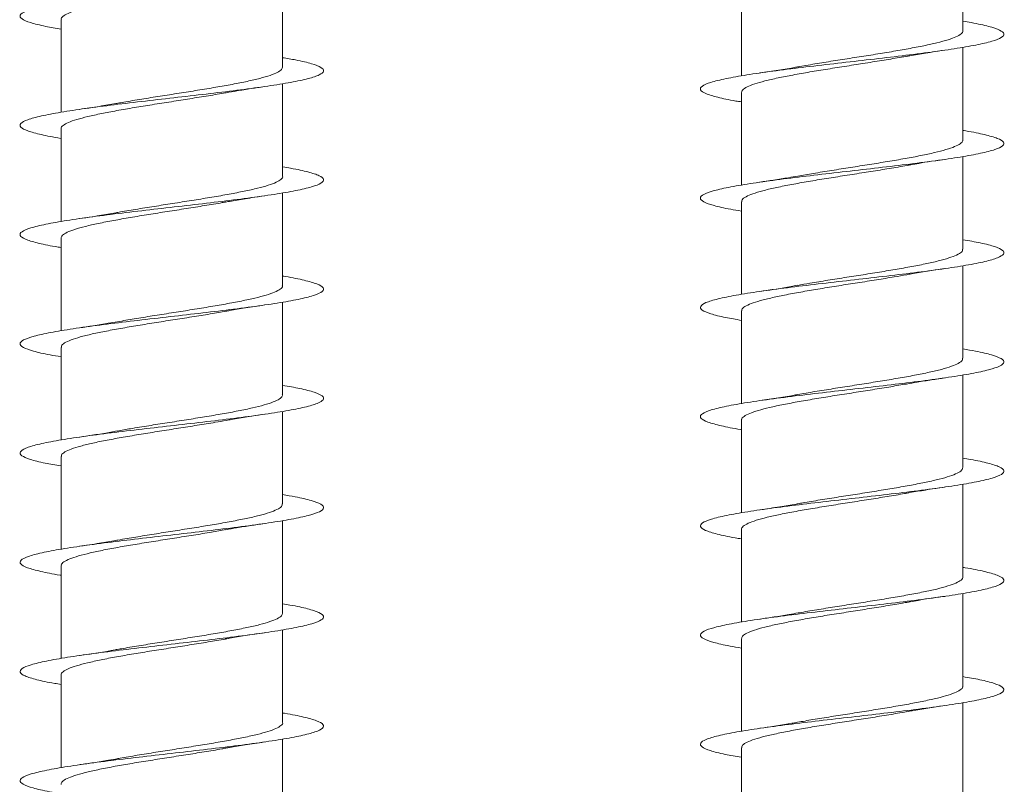
# Model space of a CAD drawing. Units: millimetres. Extents: x -806 to 1075, y -587 to 850.
# Drawn here: x -214 to -198, y -499 to -486 of the extents above; entities that cross this region are included whole.
import ezdxf

# ---------------------------------------------------------------- set-up
doc = ezdxf.new("R2010")
doc.units = ezdxf.units.MM

msp = doc.modelspace()

# ---------------------------------------------------------------- linework, layer by layer
at = {"color": 7, "linetype": 'Continuous', "lineweight": 0}
for p, q in [((-198.324, -486.133), (-198.324, -484.607)), ((-209.531, -486.733), (-209.531, -485.208)), ((-201.974, -485.353), (-201.974, -486.879)), ((-213.181, -485.953), (-213.181, -487.477)), ((-198.324, -487.933), (-198.324, -486.407)), ((-209.531, -488.533), (-209.531, -487.007)), ((-201.974, -487.153), (-201.974, -488.679)), ((-213.181, -487.753), (-213.181, -489.279)), ((-198.324, -489.733), (-198.324, -488.207)), ((-209.531, -490.333), (-209.531, -488.807)), ((-201.974, -488.953), (-201.974, -490.478)), ((-213.181, -489.553), (-213.181, -491.079)), ((-198.324, -491.533), (-198.324, -490.008)), ((-209.531, -492.133), (-209.531, -490.608)), ((-201.974, -490.753), (-201.974, -492.277)), ((-213.181, -491.353), (-213.181, -492.878)), ((-198.324, -493.333), (-198.324, -491.807)), ((-209.531, -493.933), (-209.531, -492.408)), ((-201.974, -492.553), (-201.974, -494.079)), ((-213.181, -493.153), (-213.181, -494.677)), ((-198.324, -495.133), (-198.324, -493.607)), ((-209.531, -495.733), (-209.531, -494.207)), ((-201.974, -494.353), (-201.974, -495.879)), ((-213.181, -494.953), (-213.181, -496.479)), ((-198.324, -496.933), (-198.324, -495.408)), ((-209.531, -497.533), (-209.531, -496.007)), ((-201.974, -496.153), (-201.974, -497.678)), ((-213.181, -496.753), (-213.181, -498.279)), ((-198.324, -498.733), (-198.324, -497.207)), ((-209.531, -499.333), (-209.531, -497.808)), ((-201.974, -497.953), (-201.974, -499.478))]:
    msp.add_line(p, q, dxfattribs=at)
for points, knots in [([(-213.181, -486.107), (-213.268, -486.092), (-213.476, -486.057), (-213.696, -486.001), (-213.843, -485.939), (-213.871, -485.878), (-213.787, -485.816), (-213.589, -485.755), (-213.289, -485.693), (-212.9, -485.632), (-212.44, -485.57), (-211.93, -485.509), (-211.395, -485.447), (-210.857, -485.386), (-210.342, -485.324), (-209.874, -485.263), (-209.474, -485.201), (-209.161, -485.14), (-208.948, -485.078), (-208.846, -485.017), (-208.858, -484.955), (-208.988, -484.894), (-209.209, -484.835), (-209.428, -484.796), (-209.531, -484.778)], [0, 0, 0, 0, 0.033386, 0.079678, 0.125977, 0.172278, 0.218586, 0.2649, 0.311218, 0.35754, 0.403862, 0.450172, 0.496477, 0.542777, 0.589075, 0.635367, 0.681656, 0.727941, 0.774229, 0.820514, 0.866799, 0.913083, 0.95937, 1, 1, 1, 1]), ([(-213.175, -485.953), (-213.176, -485.946), (-213.183, -485.924), (-213.138, -485.885), (-213.043, -485.837), (-212.894, -485.788), (-212.703, -485.739), (-212.471, -485.69), (-212.208, -485.641), (-211.918, -485.592), (-211.615, -485.543), (-211.301, -485.494), (-210.992, -485.445), (-210.705, -485.399), (-210.536, -485.369), (-210.458, -485.355)], [0, 0, 0, 0, 0.031006, 0.111681, 0.194681, 0.275352, 0.358359, 0.439029, 0.522034, 0.602704, 0.685712, 0.766381, 0.849385, 0.930056, 1, 1, 1, 1]), ([(-201.974, -487.307), (-202.004, -487.302), (-202.166, -487.277), (-202.374, -487.231), (-202.579, -487.17), (-202.664, -487.108), (-202.636, -487.047), (-202.492, -486.985), (-202.242, -486.924), (-201.895, -486.862), (-201.468, -486.801), (-200.98, -486.739), (-200.454, -486.678), (-199.914, -486.616), (-199.385, -486.555), (-198.891, -486.493), (-198.455, -486.432), (-198.097, -486.37), (-197.832, -486.309), (-197.675, -486.247), (-197.631, -486.186), (-197.702, -486.124), (-197.889, -486.063), (-198.103, -486.014), (-198.278, -485.986), (-198.324, -485.979)], [0, 0, 0, 0, 0.010692, 0.0570095, 0.103331, 0.149658, 0.1959915, 0.2423327, 0.2886726, 0.3350067, 0.3813349, 0.4276557, 0.4739745, 0.5202867, 0.5665983, 0.6129024, 0.6592085, 0.7055109, 0.7518156, 0.7981175, 0.8444227, 0.8907282, 0.9370379, 0.9833474, 1, 1, 1, 1]), ([(-198.326, -486.133), (-198.325, -486.135), (-198.317, -486.152), (-198.35, -486.186), (-198.429, -486.235), (-198.564, -486.284), (-198.743, -486.333), (-198.964, -486.382), (-199.218, -486.431), (-199.501, -486.48), (-199.801, -486.529), (-200.113, -486.578), (-200.425, -486.626), (-200.728, -486.676), (-200.939, -486.711), (-201.04, -486.729), (-201.052, -486.732)], [0, 0, 0, 0, 0.007382, 0.087932, 0.170819, 0.251364, 0.334256, 0.414803, 0.497691, 0.578236, 0.661122, 0.741676, 0.824555, 0.905108, 0.987991, 1, 1, 1, 1]), ([(-213.181, -487.908), (-213.182, -487.908), (-213.318, -487.887), (-213.515, -487.847), (-213.748, -487.785), (-213.86, -487.724), (-213.861, -487.662), (-213.745, -487.6), (-213.521, -487.539), (-213.196, -487.477), (-212.788, -487.416), (-212.313, -487.354), (-211.795, -487.293), (-211.256, -487.231), (-210.722, -487.17), (-210.217, -487.108), (-209.764, -487.047), (-209.385, -486.985), (-209.095, -486.924), (-208.911, -486.862), (-208.838, -486.801), (-208.881, -486.739), (-209.04, -486.678), (-209.26, -486.624), (-209.457, -486.591), (-209.531, -486.579)], [0, 0, 0, 0, 0.000228, 0.046499, 0.092768, 0.139034, 0.1853, 0.231565, 0.277833, 0.3241, 0.37037, 0.416641, 0.462918, 0.509195, 0.555482, 0.601771, 0.648069, 0.694372, 0.740676, 0.786972, 0.833266, 0.879548, 0.92583, 0.972105, 1, 1, 1, 1]), ([(-201.971, -487.153), (-201.968, -487.138), (-201.961, -487.107), (-201.886, -487.059), (-201.763, -487.011), (-201.59, -486.962), (-201.378, -486.913), (-201.127, -486.864), (-200.851, -486.815), (-200.551, -486.766), (-200.243, -486.717), (-199.928, -486.668), (-199.625, -486.619), (-199.397, -486.582), (-199.284, -486.561), (-199.258, -486.556)], [0, 0, 0, 0, 0.0745211, 0.15534, 0.2384974, 0.3193067, 0.4024652, 0.4832786, 0.5664355, 0.64725, 0.7304124, 0.8112217, 0.8943816, 0.9751963, 1, 1, 1, 1]), ([(-199.258, -486.557), (-199.238, -486.553), (-199.14, -486.535), (-198.931, -486.5), (-198.731, -486.471), (-198.624, -486.455)], [0, 0, 0, 0, 0.103094, 0.52173, 1, 1, 1, 1]), ([(-209.535, -486.733), (-209.537, -486.746), (-209.541, -486.776), (-209.611, -486.822), (-209.731, -486.871), (-209.898, -486.92), (-210.109, -486.969), (-210.355, -487.018), (-210.632, -487.067), (-210.927, -487.115), (-211.238, -487.165), (-211.549, -487.213), (-211.857, -487.262), (-212.091, -487.301), (-212.212, -487.323), (-212.244, -487.329)], [0, 0, 0, 0, 0.066614, 0.149863, 0.230761, 0.314014, 0.394919, 0.478165, 0.559072, 0.642321, 0.723225, 0.806473, 0.887384, 0.970633, 1, 1, 1, 1]), ([(-201.052, -486.731), (-201.063, -486.733), (-201.244, -486.769), (-201.463, -486.801), (-201.67, -486.83)], [0, 0, 0, 0, 0.058561, 1, 1, 1, 1]), ([(-210.461, -487.156), (-210.404, -487.146), (-210.274, -487.123), (-210.062, -487.089), (-209.906, -487.066), (-209.832, -487.055)], [0, 0, 0, 0, 0.294682, 0.670244, 1, 1, 1, 1]), ([(-213.178, -487.753), (-213.179, -487.75), (-213.187, -487.731), (-213.151, -487.696), (-213.067, -487.646), (-212.929, -487.598), (-212.745, -487.549), (-212.522, -487.5), (-212.263, -487.451), (-211.981, -487.402), (-211.677, -487.353), (-211.367, -487.304), (-211.053, -487.255), (-210.754, -487.206), (-210.553, -487.173), (-210.465, -487.156), (-210.461, -487.156)], [0, 0, 0, 0, 0.0130371, 0.0961523, 0.1769249, 0.2600463, 0.3408191, 0.4239308, 0.5047079, 0.5878219, 0.6685944, 0.7517115, 0.8324821, 0.915601, 0.9963703, 1, 1, 1, 1]), ([(-212.244, -487.328), (-212.255, -487.331), (-212.349, -487.348), (-212.558, -487.383), (-212.767, -487.414), (-212.879, -487.43)], [0, 0, 0, 0, 0.061768, 0.499411, 1, 1, 1, 1]), ([(-201.974, -489.107), (-202.034, -489.097), (-202.221, -489.066), (-202.438, -489.015), (-202.611, -488.954), (-202.668, -488.892), (-202.609, -488.831), (-202.438, -488.769), (-202.161, -488.708), (-201.792, -488.646), (-201.348, -488.585), (-200.848, -488.523), (-200.316, -488.462), (-199.776, -488.4), (-199.254, -488.339), (-198.772, -488.277), (-198.355, -488.216), (-198.018, -488.154), (-197.781, -488.093), (-197.652, -488.031), (-197.639, -487.97), (-197.738, -487.908), (-197.957, -487.846), (-198.16, -487.803), (-198.309, -487.78), (-198.324, -487.778)], [0, 0, 0, 0, 0.0222836, 0.0685749, 0.1148663, 0.1611562, 0.2074484, 0.2537406, 0.3000346, 0.3463326, 0.3926341, 0.4389415, 0.4852517, 0.5315696, 0.5778936, 0.6242218, 0.6705486, 0.7168696, 0.7631812, 0.8094888, 0.8557918, 0.9020932, 0.9483872, 0.9946815, 1, 1, 1, 1]), ([(-198.329, -487.933), (-198.328, -487.938), (-198.321, -487.959), (-198.362, -487.996), (-198.453, -488.045), (-198.596, -488.094), (-198.786, -488.143), (-199.013, -488.192), (-199.275, -488.241), (-199.561, -488.29), (-199.866, -488.339), (-200.176, -488.387), (-200.489, -488.437), (-200.782, -488.484), (-200.959, -488.515), (-201.042, -488.53)], [0, 0, 0, 0, 0.02307, 0.106229, 0.187039, 0.270199, 0.351013, 0.434165, 0.514983, 0.598137, 0.678949, 0.762102, 0.842916, 0.926069, 1, 1, 1, 1]), ([(-201.968, -488.953), (-201.968, -488.941), (-201.967, -488.914), (-201.905, -488.87), (-201.792, -488.821), (-201.63, -488.772), (-201.424, -488.723), (-201.182, -488.674), (-200.908, -488.625), (-200.615, -488.576), (-200.305, -488.527), (-199.994, -488.478), (-199.685, -488.429), (-199.431, -488.388), (-199.291, -488.362), (-199.242, -488.353)], [0, 0, 0, 0, 0.056241, 0.139006, 0.219429, 0.302185, 0.382618, 0.465374, 0.545805, 0.628561, 0.708992, 0.791745, 0.872171, 0.954928, 1, 1, 1, 1]), ([(-199.242, -488.355), (-199.222, -488.351), (-199.038, -488.314), (-198.819, -488.283), (-198.623, -488.255)], [0, 0, 0, 0, 0.10488, 1, 1, 1, 1]), ([(-213.181, -489.707), (-213.213, -489.702), (-213.375, -489.677), (-213.585, -489.631), (-213.787, -489.569), (-213.872, -489.508), (-213.842, -489.446), (-213.698, -489.385), (-213.445, -489.323), (-213.098, -489.261), (-212.67, -489.2), (-212.182, -489.138), (-211.656, -489.077), (-211.116, -489.015), (-210.587, -488.954), (-210.094, -488.892), (-209.659, -488.831), (-209.301, -488.769), (-209.038, -488.708), (-208.881, -488.646), (-208.839, -488.585), (-208.909, -488.523), (-209.1, -488.462), (-209.312, -488.414), (-209.486, -488.386), (-209.531, -488.379)], [0, 0, 0, 0, 0.0111797, 0.057518, 0.1038588, 0.1501987, 0.1965286, 0.2428527, 0.2891707, 0.3354857, 0.3817966, 0.4281052, 0.4744092, 0.5207132, 0.5670161, 0.6133211, 0.6596233, 0.7059295, 0.7522373, 0.7985466, 0.8448613, 0.8911811, 0.9375047, 0.9838341, 1, 1, 1, 1]), ([(-209.532, -488.533), (-209.531, -488.533), (-209.523, -488.55), (-209.554, -488.583), (-209.63, -488.632), (-209.761, -488.681), (-209.939, -488.73), (-210.156, -488.779), (-210.411, -488.828), (-210.69, -488.877), (-210.991, -488.926), (-211.301, -488.975), (-211.615, -489.024), (-211.916, -489.072), (-212.13, -489.108), (-212.231, -489.127), (-212.246, -489.129)], [0, 0, 0, 0, 0.001356, 0.084581, 0.165451, 0.248673, 0.329551, 0.412764, 0.493642, 0.576861, 0.657735, 0.740961, 0.821834, 0.90505, 0.985931, 1, 1, 1, 1]), ([(-201.042, -488.529), (-201.093, -488.538), (-201.219, -488.561), (-201.431, -488.595), (-201.595, -488.619), (-201.671, -488.63)], [0, 0, 0, 0, 0.26188, 0.654858, 1, 1, 1, 1]), ([(-210.464, -488.957), (-210.445, -488.953), (-210.347, -488.935), (-210.139, -488.901), (-209.939, -488.871), (-209.833, -488.855)], [0, 0, 0, 0, 0.101869, 0.521116, 1, 1, 1, 1]), ([(-213.18, -489.553), (-213.176, -489.537), (-213.167, -489.505), (-213.088, -489.457), (-212.96, -489.408), (-212.787, -489.359), (-212.57, -489.31), (-212.32, -489.261), (-212.039, -489.212), (-211.742, -489.163), (-211.43, -489.114), (-211.118, -489.065), (-210.813, -489.016), (-210.593, -488.98), (-210.485, -488.96), (-210.465, -488.956)], [0, 0, 0, 0, 0.078227, 0.161391, 0.242207, 0.325366, 0.406188, 0.489347, 0.570167, 0.653327, 0.734149, 0.817312, 0.898132, 0.981297, 1, 1, 1, 1]), ([(-212.246, -489.129), (-212.257, -489.131), (-212.35, -489.149), (-212.557, -489.183), (-212.766, -489.214), (-212.877, -489.23)], [0, 0, 0, 0, 0.058871, 0.498062, 1, 1, 1, 1]), ([(-201.974, -490.907), (-202.063, -490.892), (-202.273, -490.856), (-202.493, -490.8), (-202.638, -490.738), (-202.663, -490.676), (-202.576, -490.615), (-202.375, -490.553), (-202.074, -490.492), (-201.683, -490.43), (-201.222, -490.369), (-200.712, -490.307), (-200.176, -490.246), (-199.639, -490.184), (-199.125, -490.123), (-198.658, -490.061), (-198.259, -490), (-197.948, -489.938), (-197.737, -489.877), (-197.638, -489.815), (-197.652, -489.754), (-197.785, -489.692), (-198.005, -489.634), (-198.223, -489.596), (-198.324, -489.578)], [0, 0, 0, 0, 0.034526, 0.0808416, 0.1271538, 0.1734582, 0.2197569, 0.266053, 0.3123458, 0.3586337, 0.4049214, 0.4512065, 0.4974951, 0.543779, 0.5900666, 0.6363544, 0.6826477, 0.7289389, 0.7752386, 0.821541, 0.8678502, 0.9141632, 0.960484, 1, 1, 1, 1]), ([(-198.331, -489.733), (-198.329, -489.741), (-198.325, -489.766), (-198.376, -489.806), (-198.478, -489.855), (-198.632, -489.904), (-198.828, -489.953), (-199.065, -490.002), (-199.331, -490.051), (-199.623, -490.1), (-199.928, -490.149), (-200.242, -490.198), (-200.55, -490.246), (-200.824, -490.291), (-200.981, -490.319), (-201.048, -490.331)], [0, 0, 0, 0, 0.0409936, 0.1216244, 0.2046005, 0.2852279, 0.3682008, 0.4488374, 0.5318037, 0.6124367, 0.6954135, 0.77604, 0.8590109, 0.93965, 1, 1, 1, 1]), ([(-201.967, -490.753), (-201.968, -490.745), (-201.972, -490.72), (-201.922, -490.68), (-201.82, -490.631), (-201.666, -490.582), (-201.47, -490.533), (-201.233, -490.484), (-200.968, -490.435), (-200.675, -490.386), (-200.371, -490.337), (-200.057, -490.288), (-199.749, -490.239), (-199.475, -490.195), (-199.318, -490.167), (-199.251, -490.155)], [0, 0, 0, 0, 0.040763, 0.121434, 0.204446, 0.285115, 0.368128, 0.448802, 0.531816, 0.612489, 0.6955, 0.776176, 0.85919, 0.939865, 1, 1, 1, 1]), ([(-199.251, -490.157), (-199.225, -490.151), (-199.044, -490.116), (-198.818, -490.083), (-198.625, -490.055)], [0, 0, 0, 0, 0.1455266, 1, 1, 1, 1]), ([(-213.181, -491.507), (-213.243, -491.496), (-213.431, -491.466), (-213.647, -491.415), (-213.82, -491.353), (-213.875, -491.292), (-213.816, -491.23), (-213.643, -491.169), (-213.365, -491.107), (-212.995, -491.046), (-212.55, -490.984), (-212.049, -490.923), (-211.517, -490.861), (-210.977, -490.8), (-210.455, -490.738), (-209.975, -490.676), (-209.557, -490.615), (-209.223, -490.553), (-208.986, -490.492), (-208.859, -490.43), (-208.846, -490.369), (-208.947, -490.307), (-209.166, -490.246), (-209.37, -490.203), (-209.517, -490.18), (-209.531, -490.178)], [0, 0, 0, 0, 0.022738, 0.069027, 0.115323, 0.161618, 0.207919, 0.254219, 0.300528, 0.346842, 0.393163, 0.439492, 0.485818, 0.53214, 0.578456, 0.624763, 0.671067, 0.717366, 0.763663, 0.809957, 0.85625, 0.902538, 0.94883, 0.995119, 1, 1, 1, 1]), ([(-209.536, -490.333), (-209.535, -490.337), (-209.527, -490.357), (-209.566, -490.393), (-209.653, -490.442), (-209.795, -490.491), (-209.98, -490.54), (-210.207, -490.589), (-210.465, -490.638), (-210.752, -490.687), (-211.053, -490.736), (-211.367, -490.785), (-211.676, -490.834), (-211.977, -490.882), (-212.16, -490.914), (-212.25, -490.93)], [0, 0, 0, 0, 0.019355, 0.100165, 0.183325, 0.264137, 0.347293, 0.428107, 0.511259, 0.592077, 0.675226, 0.756037, 0.839192, 0.920007, 1, 1, 1, 1]), ([(-201.048, -490.329), (-201.084, -490.336), (-201.263, -490.372), (-201.489, -490.404), (-201.67, -490.43)], [0, 0, 0, 0, 0.196667, 1, 1, 1, 1]), ([(-213.176, -491.353), (-213.175, -491.34), (-213.173, -491.312), (-213.107, -491.267), (-212.991, -491.218), (-212.825, -491.169), (-212.618, -491.12), (-212.373, -491.071), (-212.1, -491.022), (-211.803, -490.973), (-211.495, -490.924), (-211.181, -490.875), (-210.876, -490.827), (-210.632, -490.787), (-210.504, -490.763), (-210.464, -490.756)], [0, 0, 0, 0, 0.062551, 0.143332, 0.226456, 0.30724, 0.390366, 0.471142, 0.55427, 0.635054, 0.718181, 0.798959, 0.88208, 0.962866, 1, 1, 1, 1]), ([(-210.464, -490.757), (-210.444, -490.753), (-210.345, -490.734), (-210.135, -490.7), (-209.935, -490.67), (-209.829, -490.654)], [0, 0, 0, 0, 0.1046368, 0.522595, 1, 1, 1, 1]), ([(-212.25, -490.929), (-212.3, -490.938), (-212.426, -490.961), (-212.638, -490.995), (-212.801, -491.019), (-212.878, -491.03)], [0, 0, 0, 0, 0.2610251, 0.6544203, 1, 1, 1, 1]), ([(-201.974, -492.708), (-201.977, -492.708), (-202.115, -492.687), (-202.313, -492.645), (-202.544, -492.584), (-202.654, -492.522), (-202.653, -492.461), (-202.534, -492.399), (-202.308, -492.338), (-201.981, -492.276), (-201.571, -492.215), (-201.094, -492.153), (-200.575, -492.091), (-200.036, -492.03), (-199.502, -491.968), (-198.998, -491.907), (-198.547, -491.845), (-198.17, -491.784), (-197.883, -491.722), (-197.701, -491.661), (-197.63, -491.599), (-197.676, -491.538), (-197.837, -491.476), (-198.056, -491.423), (-198.252, -491.391), (-198.324, -491.379)], [0, 0, 0, 0, 0.001058, 0.047333, 0.093613, 0.139894, 0.18618, 0.232469, 0.278768, 0.325074, 0.371383, 0.417687, 0.463989, 0.510282, 0.55657, 0.602854, 0.649135, 0.695411, 0.741684, 0.787957, 0.834228, 0.880498, 0.92677, 0.973043, 1, 1, 1, 1]), ([(-198.329, -491.533), (-198.33, -491.544), (-198.33, -491.572), (-198.393, -491.616), (-198.506, -491.665), (-198.669, -491.714), (-198.875, -491.763), (-199.117, -491.812), (-199.39, -491.861), (-199.684, -491.91), (-199.993, -491.959), (-200.305, -492.008), (-200.614, -492.057), (-200.865, -492.098), (-201.002, -492.123), (-201.048, -492.131)], [0, 0, 0, 0, 0.056621, 0.139576, 0.220183, 0.303135, 0.383743, 0.466697, 0.547306, 0.63026, 0.710867, 0.793817, 0.874426, 0.957373, 1, 1, 1, 1]), ([(-199.253, -491.956), (-199.196, -491.946), (-199.066, -491.922), (-198.853, -491.889), (-198.697, -491.866), (-198.624, -491.855)], [0, 0, 0, 0, 0.295322, 0.670617, 1, 1, 1, 1]), ([(-213.181, -493.307), (-213.272, -493.291), (-213.482, -493.255), (-213.703, -493.199), (-213.845, -493.137), (-213.871, -493.076), (-213.781, -493.014), (-213.581, -492.953), (-213.277, -492.891), (-212.886, -492.83), (-212.425, -492.768), (-211.914, -492.707), (-211.378, -492.645), (-210.841, -492.584), (-210.327, -492.522), (-209.861, -492.461), (-209.463, -492.399), (-209.152, -492.338), (-208.943, -492.276), (-208.844, -492.215), (-208.861, -492.153), (-208.994, -492.091), (-209.216, -492.033), (-209.432, -491.995), (-209.531, -491.978)], [0, 0, 0, 0, 0.035095, 0.081392, 0.127686, 0.173976, 0.220265, 0.26655, 0.312835, 0.359122, 0.405408, 0.451695, 0.497986, 0.544278, 0.590576, 0.636876, 0.683181, 0.729495, 0.775815, 0.822137, 0.868459, 0.914775, 0.961082, 1, 1, 1, 1]), ([(-201.969, -492.553), (-201.97, -492.548), (-201.977, -492.527), (-201.936, -492.49), (-201.845, -492.441), (-201.702, -492.392), (-201.513, -492.343), (-201.286, -492.294), (-201.023, -492.245), (-200.738, -492.196), (-200.433, -492.147), (-200.122, -492.099), (-199.81, -492.049), (-199.516, -492.002), (-199.338, -491.97), (-199.253, -491.956)], [0, 0, 0, 0, 0.022797, 0.105911, 0.186676, 0.269785, 0.35055, 0.433657, 0.514418, 0.597528, 0.678294, 0.761401, 0.842164, 0.925273, 1, 1, 1, 1]), ([(-209.538, -492.133), (-209.536, -492.14), (-209.531, -492.164), (-209.579, -492.203), (-209.678, -492.252), (-209.828, -492.301), (-210.024, -492.35), (-210.256, -492.399), (-210.523, -492.448), (-210.811, -492.497), (-211.118, -492.546), (-211.429, -492.595), (-211.741, -492.644), (-212.02, -492.689), (-212.185, -492.718), (-212.256, -492.731)], [0, 0, 0, 0, 0.034953, 0.117908, 0.198534, 0.281494, 0.362114, 0.445075, 0.525702, 0.608661, 0.689284, 0.772248, 0.852873, 0.935831, 1, 1, 1, 1]), ([(-201.048, -492.13), (-201.06, -492.132), (-201.241, -492.169), (-201.463, -492.201), (-201.671, -492.23)], [0, 0, 0, 0, 0.06261, 1, 1, 1, 1]), ([(-213.175, -493.153), (-213.176, -493.144), (-213.178, -493.118), (-213.125, -493.077), (-213.019, -493.028), (-212.864, -492.979), (-212.663, -492.93), (-212.427, -492.881), (-212.157, -492.832), (-211.866, -492.783), (-211.558, -492.734), (-211.247, -492.685), (-210.936, -492.636), (-210.67, -492.593), (-210.518, -492.566), (-210.458, -492.555)], [0, 0, 0, 0, 0.044457, 0.127461, 0.208118, 0.291122, 0.371786, 0.454786, 0.53545, 0.618453, 0.699107, 0.782114, 0.862772, 0.94577, 1, 1, 1, 1]), ([(-210.458, -492.557), (-210.43, -492.551), (-210.249, -492.515), (-210.024, -492.483), (-209.832, -492.455)], [0, 0, 0, 0, 0.152573, 1, 1, 1, 1]), ([(-212.257, -492.729), (-212.29, -492.736), (-212.469, -492.772), (-212.695, -492.804), (-212.878, -492.83)], [0, 0, 0, 0, 0.186935, 1, 1, 1, 1]), ([(-201.974, -494.507), (-202.008, -494.502), (-202.173, -494.476), (-202.384, -494.429), (-202.583, -494.368), (-202.665, -494.306), (-202.632, -494.245), (-202.486, -494.183), (-202.232, -494.122), (-201.883, -494.06), (-201.453, -493.999), (-200.964, -493.937), (-200.438, -493.876), (-199.898, -493.814), (-199.37, -493.753), (-198.877, -493.691), (-198.443, -493.63), (-198.086, -493.568), (-197.826, -493.507), (-197.671, -493.445), (-197.632, -493.383), (-197.705, -493.322), (-197.898, -493.26), (-198.11, -493.213), (-198.282, -493.185), (-198.324, -493.179)], [0, 0, 0, 0, 0.01219, 0.058504, 0.104812, 0.151119, 0.197424, 0.243729, 0.290032, 0.336338, 0.382645, 0.428956, 0.475268, 0.521587, 0.567906, 0.614236, 0.660569, 0.706907, 0.753251, 0.79959, 0.845922, 0.892248, 0.938568, 0.984885, 1, 1, 1, 1]), ([(-198.326, -493.333), (-198.33, -493.348), (-198.336, -493.379), (-198.412, -493.427), (-198.535, -493.475), (-198.708, -493.524), (-198.921, -493.573), (-199.172, -493.622), (-199.448, -493.671), (-199.748, -493.72), (-200.056, -493.769), (-200.371, -493.818), (-200.674, -493.866), (-200.9, -493.904), (-201.011, -493.924), (-201.036, -493.929)], [0, 0, 0, 0, 0.074868, 0.155789, 0.23905, 0.319961, 0.403221, 0.484135, 0.567394, 0.648309, 0.731568, 0.812486, 0.895749, 0.976663, 1, 1, 1, 1]), ([(-199.256, -493.756), (-199.237, -493.753), (-199.14, -493.735), (-198.932, -493.701), (-198.732, -493.671), (-198.626, -493.655)], [0, 0, 0, 0, 0.0994693, 0.5198067, 1, 1, 1, 1]), ([(-213.181, -495.108), (-213.186, -495.107), (-213.325, -495.086), (-213.524, -495.045), (-213.752, -494.983), (-213.863, -494.922), (-213.859, -494.86), (-213.74, -494.798), (-213.511, -494.737), (-213.184, -494.675), (-212.772, -494.614), (-212.296, -494.552), (-211.776, -494.491), (-211.237, -494.429), (-210.704, -494.368), (-210.201, -494.306), (-209.751, -494.245), (-209.373, -494.183), (-209.088, -494.122), (-208.906, -494.06), (-208.838, -493.999), (-208.883, -493.937), (-209.047, -493.876), (-209.265, -493.823), (-209.46, -493.791), (-209.531, -493.779)], [0, 0, 0, 0, 0.001485, 0.047778, 0.094075, 0.140381, 0.186691, 0.233002, 0.279308, 0.325606, 0.371899, 0.418185, 0.464468, 0.510749, 0.557026, 0.6033, 0.649574, 0.695848, 0.742123, 0.788397, 0.834672, 0.880952, 0.927233, 0.973522, 1, 1, 1, 1]), ([(-201.972, -494.353), (-201.972, -494.351), (-201.981, -494.334), (-201.948, -494.3), (-201.87, -494.251), (-201.734, -494.202), (-201.556, -494.153), (-201.334, -494.104), (-201.081, -494.055), (-200.797, -494.006), (-200.498, -493.957), (-200.185, -493.908), (-199.874, -493.86), (-199.571, -493.81), (-199.363, -493.776), (-199.265, -493.758), (-199.256, -493.756)], [0, 0, 0, 0, 0.007145, 0.087955, 0.171102, 0.251911, 0.335064, 0.415868, 0.499018, 0.579826, 0.66297, 0.743779, 0.826927, 0.907735, 0.990885, 1, 1, 1, 1]), ([(-209.537, -493.933), (-209.537, -493.944), (-209.536, -493.97), (-209.595, -494.013), (-209.705, -494.062), (-209.866, -494.111), (-210.068, -494.16), (-210.31, -494.209), (-210.579, -494.258), (-210.874, -494.307), (-211.181, -494.356), (-211.495, -494.405), (-211.801, -494.454), (-212.056, -494.495), (-212.194, -494.52), (-212.243, -494.529)], [0, 0, 0, 0, 0.053121, 0.134038, 0.217295, 0.298204, 0.381467, 0.462377, 0.545642, 0.626555, 0.709815, 0.790724, 0.87399, 0.954899, 1, 1, 1, 1]), ([(-201.036, -493.928), (-201.048, -493.93), (-201.141, -493.948), (-201.35, -493.982), (-201.559, -494.014), (-201.671, -494.03)], [0, 0, 0, 0, 0.060983, 0.498778, 1, 1, 1, 1]), ([(-213.175, -494.953), (-213.177, -494.947), (-213.183, -494.925), (-213.139, -494.887), (-213.046, -494.838), (-212.898, -494.789), (-212.709, -494.74), (-212.477, -494.691), (-212.216, -494.642), (-211.926, -494.593), (-211.623, -494.545), (-211.309, -494.495), (-211.001, -494.447), (-210.713, -494.4), (-210.544, -494.37), (-210.465, -494.356)], [0, 0, 0, 0, 0.0288777, 0.1097236, 0.1929138, 0.2737614, 0.3569497, 0.4377992, 0.5209856, 0.6018341, 0.6850274, 0.7658716, 0.8490631, 0.9299102, 1, 1, 1, 1]), ([(-210.465, -494.357), (-210.407, -494.347), (-210.277, -494.323), (-210.063, -494.289), (-209.906, -494.266), (-209.832, -494.255)], [0, 0, 0, 0, 0.296531, 0.670505, 1, 1, 1, 1]), ([(-212.243, -494.528), (-212.255, -494.531), (-212.348, -494.548), (-212.558, -494.583), (-212.767, -494.614), (-212.879, -494.63)], [0, 0, 0, 0, 0.06285, 0.499915, 1, 1, 1, 1]), ([(-201.974, -496.307), (-202.038, -496.296), (-202.228, -496.265), (-202.445, -496.213), (-202.616, -496.152), (-202.667, -496.09), (-202.606, -496.029), (-202.43, -495.967), (-202.15, -495.906), (-201.778, -495.844), (-201.331, -495.783), (-200.83, -495.721), (-200.298, -495.66), (-199.759, -495.598), (-199.237, -495.537), (-198.758, -495.475), (-198.342, -495.414), (-198.01, -495.352), (-197.775, -495.291), (-197.65, -495.229), (-197.64, -495.168), (-197.743, -495.106), (-197.964, -495.045), (-198.167, -495.002), (-198.312, -494.98), (-198.324, -494.978)], [0, 0, 0, 0, 0.023733, 0.070051, 0.116375, 0.162694, 0.209009, 0.255316, 0.301619, 0.347917, 0.39421, 0.440501, 0.48679, 0.533076, 0.579362, 0.625646, 0.671932, 0.718219, 0.764509, 0.810799, 0.857093, 0.903392, 0.949696, 0.996005, 1, 1, 1, 1]), ([(-198.327, -495.133), (-198.326, -495.135), (-198.317, -495.153), (-198.351, -495.188), (-198.432, -495.236), (-198.568, -495.285), (-198.748, -495.334), (-198.971, -495.383), (-199.225, -495.432), (-199.509, -495.481), (-199.809, -495.53), (-200.122, -495.579), (-200.433, -495.628), (-200.736, -495.677), (-200.939, -495.71), (-201.032, -495.728), (-201.037, -495.729)], [0, 0, 0, 0, 0.009606, 0.090551, 0.173831, 0.254775, 0.338059, 0.419001, 0.502288, 0.583223, 0.666515, 0.747453, 0.830735, 0.91168, 0.994965, 1, 1, 1, 1]), ([(-199.251, -495.556), (-199.232, -495.552), (-199.05, -495.516), (-198.825, -495.484), (-198.624, -495.455)], [0, 0, 0, 0, 0.103033, 1, 1, 1, 1]), ([(-213.181, -496.907), (-213.217, -496.901), (-213.383, -496.875), (-213.593, -496.829), (-213.792, -496.767), (-213.872, -496.706), (-213.839, -496.644), (-213.691, -496.583), (-213.437, -496.521), (-213.086, -496.46), (-212.656, -496.398), (-212.166, -496.337), (-211.639, -496.275), (-211.099, -496.213), (-210.57, -496.152), (-210.078, -496.09), (-209.645, -496.029), (-209.29, -495.967), (-209.03, -495.906), (-208.878, -495.844), (-208.839, -495.783), (-208.915, -495.721), (-209.107, -495.66), (-209.32, -495.612), (-209.49, -495.585), (-209.531, -495.579)], [0, 0, 0, 0, 0.012638, 0.058942, 0.105248, 0.151556, 0.197862, 0.244172, 0.290487, 0.3368, 0.383121, 0.429448, 0.475779, 0.52212, 0.568463, 0.614801, 0.661136, 0.707466, 0.753788, 0.800106, 0.84642, 0.892731, 0.93904, 0.985346, 1, 1, 1, 1]), ([(-201.971, -496.153), (-201.968, -496.138), (-201.962, -496.108), (-201.889, -496.061), (-201.767, -496.012), (-201.595, -495.963), (-201.384, -495.914), (-201.134, -495.865), (-200.858, -495.816), (-200.559, -495.767), (-200.251, -495.719), (-199.937, -495.669), (-199.633, -495.621), (-199.4, -495.582), (-199.282, -495.56), (-199.251, -495.555)], [0, 0, 0, 0, 0.072182, 0.152819, 0.2358, 0.316448, 0.399428, 0.480071, 0.563054, 0.6437, 0.726682, 0.807324, 0.890308, 0.970949, 1, 1, 1, 1]), ([(-209.534, -495.733), (-209.537, -495.747), (-209.542, -495.777), (-209.613, -495.823), (-209.735, -495.873), (-209.903, -495.921), (-210.116, -495.97), (-210.362, -496.019), (-210.64, -496.068), (-210.935, -496.117), (-211.246, -496.166), (-211.558, -496.215), (-211.865, -496.264), (-212.1, -496.303), (-212.223, -496.325), (-212.256, -496.331)], [0, 0, 0, 0, 0.068542, 0.151473, 0.232075, 0.315013, 0.395605, 0.478537, 0.559132, 0.64207, 0.722659, 0.805597, 0.886191, 0.969124, 1, 1, 1, 1]), ([(-201.037, -495.728), (-201.087, -495.737), (-201.212, -495.76), (-201.424, -495.794), (-201.59, -495.818), (-201.668, -495.83)], [0, 0, 0, 0, 0.260102, 0.652688, 1, 1, 1, 1]), ([(-213.178, -496.753), (-213.179, -496.75), (-213.188, -496.732), (-213.152, -496.697), (-213.07, -496.648), (-212.933, -496.599), (-212.75, -496.55), (-212.528, -496.501), (-212.27, -496.452), (-211.988, -496.403), (-211.685, -496.354), (-211.375, -496.306), (-211.061, -496.256), (-210.762, -496.208), (-210.558, -496.174), (-210.468, -496.157), (-210.461, -496.156)], [0, 0, 0, 0, 0.010849, 0.093976, 0.174756, 0.257879, 0.338659, 0.421786, 0.502566, 0.585687, 0.666464, 0.749592, 0.830365, 0.913492, 0.994268, 1, 1, 1, 1]), ([(-210.461, -496.156), (-210.443, -496.153), (-210.346, -496.134), (-210.138, -496.1), (-209.938, -496.071), (-209.831, -496.055)], [0, 0, 0, 0, 0.0981668, 0.5190657, 1, 1, 1, 1]), ([(-212.256, -496.33), (-212.268, -496.332), (-212.449, -496.369), (-212.671, -496.401), (-212.879, -496.43)], [0, 0, 0, 0, 0.062168, 1, 1, 1, 1]), ([(-201.974, -498.107), (-202.067, -498.091), (-202.279, -498.055), (-202.5, -497.998), (-202.639, -497.936), (-202.663, -497.875), (-202.571, -497.813), (-202.368, -497.752), (-202.063, -497.69), (-201.67, -497.629), (-201.207, -497.567), (-200.695, -497.505), (-200.158, -497.444), (-199.621, -497.382), (-199.108, -497.321), (-198.643, -497.259), (-198.248, -497.198), (-197.939, -497.136), (-197.732, -497.075), (-197.636, -497.013), (-197.656, -496.952), (-197.791, -496.89), (-198.012, -496.832), (-198.227, -496.795), (-198.324, -496.778)], [0, 0, 0, 0, 0.03608, 0.082371, 0.12866, 0.174954, 0.221248, 0.267548, 0.313852, 0.360163, 0.406479, 0.4528, 0.499124, 0.545448, 0.591761, 0.63807, 0.684372, 0.730671, 0.776966, 0.823259, 0.869546, 0.915835, 0.962122, 1, 1, 1, 1]), ([(-198.329, -496.933), (-198.328, -496.938), (-198.321, -496.96), (-198.363, -496.997), (-198.456, -497.047), (-198.601, -497.095), (-198.791, -497.144), (-199.019, -497.193), (-199.283, -497.242), (-199.569, -497.291), (-199.874, -497.34), (-200.185, -497.389), (-200.497, -497.438), (-200.79, -497.485), (-200.967, -497.517), (-201.05, -497.531)], [0, 0, 0, 0, 0.025196, 0.108153, 0.188771, 0.271729, 0.352348, 0.435302, 0.515929, 0.598882, 0.679498, 0.762455, 0.843073, 0.926027, 1, 1, 1, 1]), ([(-199.25, -497.357), (-199.22, -497.351), (-199.038, -497.315), (-198.811, -497.282), (-198.623, -497.255)], [0, 0, 0, 0, 0.1656446, 1, 1, 1, 1]), ([(-213.181, -498.707), (-213.247, -498.696), (-213.437, -498.665), (-213.655, -498.613), (-213.824, -498.551), (-213.875, -498.49), (-213.811, -498.428), (-213.635, -498.367), (-213.354, -498.305), (-212.981, -498.244), (-212.534, -498.182), (-212.032, -498.121), (-211.5, -498.059), (-210.961, -497.998), (-210.44, -497.936), (-209.961, -497.875), (-209.546, -497.813), (-209.214, -497.752), (-208.981, -497.69), (-208.856, -497.629), (-208.848, -497.567), (-208.951, -497.505), (-209.175, -497.444), (-209.377, -497.401), (-209.521, -497.379), (-209.531, -497.378)], [0, 0, 0, 0, 0.024302, 0.070609, 0.116911, 0.163206, 0.209499, 0.255788, 0.302073, 0.348357, 0.39464, 0.440921, 0.487203, 0.533488, 0.579771, 0.626059, 0.672351, 0.718644, 0.764944, 0.811249, 0.857558, 0.903877, 0.950196, 0.996515, 1, 1, 1, 1]), ([(-201.968, -497.953), (-201.968, -497.942), (-201.968, -497.914), (-201.908, -497.871), (-201.796, -497.822), (-201.635, -497.773), (-201.43, -497.724), (-201.189, -497.675), (-200.916, -497.626), (-200.623, -497.578), (-200.314, -497.528), (-200.002, -497.48), (-199.693, -497.431), (-199.439, -497.389), (-199.299, -497.364), (-199.25, -497.355)], [0, 0, 0, 0, 0.054199, 0.13716, 0.217779, 0.300744, 0.381365, 0.464327, 0.544948, 0.627906, 0.708524, 0.791488, 0.872103, 0.95507, 1, 1, 1, 1]), ([(-209.532, -497.533), (-209.532, -497.534), (-209.523, -497.551), (-209.555, -497.584), (-209.633, -497.634), (-209.765, -497.682), (-209.944, -497.731), (-210.163, -497.78), (-210.418, -497.829), (-210.698, -497.878), (-211, -497.927), (-211.309, -497.976), (-211.623, -498.025), (-211.924, -498.074), (-212.136, -498.109), (-212.234, -498.127), (-212.247, -498.13)], [0, 0, 0, 0, 0.003552, 0.086759, 0.167618, 0.250821, 0.331681, 0.414886, 0.495748, 0.578957, 0.659818, 0.743027, 0.823885, 0.907094, 0.987958, 1, 1, 1, 1]), ([(-201.051, -497.529), (-201.081, -497.535), (-201.26, -497.571), (-201.485, -497.604), (-201.672, -497.63)], [0, 0, 0, 0, 0.16868, 1, 1, 1, 1]), ([(-210.465, -497.957), (-210.445, -497.953), (-210.347, -497.935), (-210.139, -497.901), (-209.939, -497.871), (-209.832, -497.855)], [0, 0, 0, 0, 0.102213, 0.521193, 1, 1, 1, 1]), ([(-213.18, -498.553), (-213.176, -498.538), (-213.168, -498.506), (-213.09, -498.458), (-212.964, -498.409), (-212.792, -498.36), (-212.576, -498.311), (-212.327, -498.262), (-212.047, -498.213), (-211.75, -498.165), (-211.438, -498.115), (-211.127, -498.067), (-210.821, -498.018), (-210.598, -497.981), (-210.487, -497.96), (-210.465, -497.956)], [0, 0, 0, 0, 0.076035, 0.1592016, 0.2400201, 0.3231772, 0.4039972, 0.4871633, 0.5679797, 0.6511398, 0.731963, 0.8151248, 0.8959458, 0.9791089, 1, 1, 1, 1]), ([(-212.247, -498.129), (-212.297, -498.138), (-212.423, -498.161), (-212.636, -498.195), (-212.8, -498.219), (-212.877, -498.23)], [0, 0, 0, 0, 0.262919, 0.655055, 1, 1, 1, 1])]:
    msp.add_open_spline(points, degree=3, knots=knots, dxfattribs=at)

doc.saveas('drawing.dxf')
